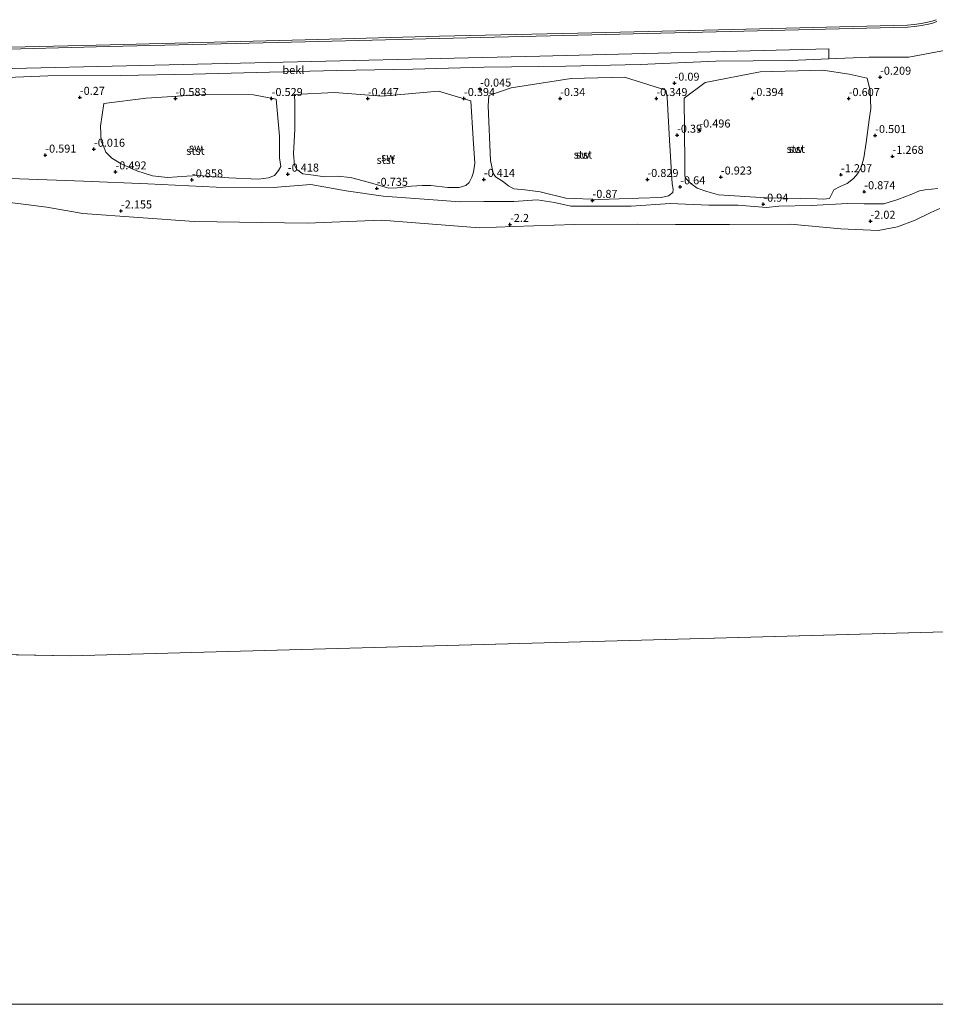
# Model space of a CAD drawing. Units: metres. Extents: x 39998 to 43156, y 381250 to 386868.
# Drawn here: x 40412 to 40698, y 381250 to 381557 of the extents above; entities that cross this region are included whole.
import ezdxf
from ezdxf.enums import TextEntityAlignment as Align

# ---------------------------------------------------------------- set-up
doc = ezdxf.new("R2010")
doc.units = ezdxf.units.M
doc.layers.get('0').update_dxf_attribs({"lineweight": 25})
doc.layers.add('B-ME-GW-HOOGTEPUNT-S-B1', color=10, linetype='Continuous')
for name, color, linetype, lineweight in [('B-ME-GW-KRUINLIJN-L-B1', 93, 'Continuous', 18), ('B-ME-GW-TEENLIJN-L-B1', 93, 'Continuous', 18), ('B-ME-IE-GRONDWERKLIJN-GROND_NIETINGERICHT-GV-B6', 253, 'Continuous', 18), ('B-ME-IE-HULPGEOMETRIE-L-B1', 53, 'Continuous', 18), ('B-ME-IE-INRICHTINGSELEMENT-L-B1', 253, 'Continuous', 18), ('B-ME-OB-BEKLEDING-GV-B6', 253, 'Continuous', 18), ('B-ME-OB-WATERLIJN-L-B1', 133, 'OB-WATERLIJN', 18), ('B-ME-OG-WATER-GV-B6', 153, 'Continuous', 18)]:
    doc.layers.add(name, color=color, linetype=linetype, lineweight=lineweight)
doc.styles.add('NLCS-ISO', font='NLCS-ISO.TTF')
doc.linetypes.add('OB-WATERLIJN', pattern='A,10,[32,NLCS.SHX,S=2,R=0,X=0,Y=0],-12', length=22)

# ---------------------------------------------------------------- blocks, each defined once
blk = doc.blocks.new('hoogtepunt')
for p, q in [((-0.5, 0), (0.5, 0)), ((0, 0.5), (0, -0.5))]:
    blk.add_line(p, q)

msp = doc.modelspace()

# ---------------------------------------------------------------- linework, layer by layer
at = {"layer": 'B-ME-GW-KRUINLIJN-L-B1'}
for points in [[(40432.246, 381506.722, -0.89), (40423.765, 381507.1, -0.952), (40409.331, 381507.576, -1.067), (40396.2, 381510.333, -0.964), (40377.379, 381514.253, -0.837), (40376.091, 381514.74, -0.812), (40372.267, 381519.066, -0.55), (40366.555, 381522.427, -0.406), (40355.977, 381526.069, -0.426), (40349.834, 381527.572, -0.484), (40342.615, 381528.181, -0.492), (40332.907, 381528.089, -0.5)], [(40698.627, 381504.477, -1.465), (40694.678, 381504.009, -1.523), (40692.991, 381503.711, -1.428), (40690.554, 381502.665, -1.318), (40686.237, 381501.031, -1.215), (40681.858, 381499.643, -1.141), (40675.654, 381499.637, -1.129), (40670.459, 381499.778, -1.112), (40659.173, 381499.166, -1.116), (40649.126, 381498.952, -1.079), (40645.183, 381498.579, -0.928), (40636.399, 381499.284, -0.932), (40627.275, 381499.247, -0.948), (40615.203, 381499.794, -0.952), (40602.977, 381498.913, -0.956), (40591.011, 381498.929, -0.915), (40584.24, 381498.957, -0.915), (40579.114, 381500.069, -0.919), (40573.709, 381500.897, -0.915), (40566.422, 381500.381, -0.919), (40557.051, 381500.401, -0.71), (40549.439, 381500.281, -0.636), (40542.687, 381500.836, -0.661), (40525.711, 381502.032, -0.739), (40514.116, 381503.768, -0.743), (40503.121, 381505.721, -0.64), (40491.387, 381504.798, -0.673), (40473.569, 381504.899, -0.813), (40452.248, 381505.923, -0.886), (40432.246, 381506.722, -0.89)]]:
    msp.add_polyline3d(points, dxfattribs=at)
at = {"layer": 'B-ME-GW-TEENLIJN-L-B1'}
msp.add_polyline3d([(40398.36, 381538.72, 0.723), (40421.132, 381539.653, 0.848), (40443.791, 381539.682, 0.684), (40466.259, 381540.114, 0.712), (40490.196, 381540.721, 0.732), (40511.207, 381541.266, 0.829), (40534.967, 381541.699, 0.731), (40557.209, 381542.348, 0.95), (40582.66, 381542.654, 0.831), (40605.82, 381543.125, 0.753), (40629.428, 381544.174, 0.865), (40652.713, 381544.384, 0.768), (40664.637, 381544.914, 0.816), (40677.223, 381545.473, 0.867), (40689.58, 381545.451, 0.842), (40701.276, 381547.645, 0.841)], dxfattribs=at)
at = {"layer": 'B-ME-IE-GRONDWERKLIJN-GROND_NIETINGERICHT-GV-B6'}
for points in [[(40671.018, 381540.074, -0.405), (40676.615, 381538.905, -0.283), (40677.586, 381535.08, -0.406), (40677.724, 381529.463, -0.558), (40677.204, 381525.906, -0.648), (40676.296, 381518.851, -0.911), (40675.592, 381513.987, -0.969), (40674.747, 381511.017, -1.043), (40673.698, 381509.175, -1.084), (40672.328, 381507.626, -1.121), (40670.433, 381506.029, -1.121), (40668.233, 381505.107, -1.121), (40666.245, 381504.066, -1.096), (40664.864, 381501.354, -1.215), (40663.037, 381501.097, -1.215), (40661.066, 381501.202, -1.215), (40645.127, 381501.598, -0.944), (40630.212, 381502.531, -0.751), (40626.605, 381503.534, -0.726), (40623.631, 381504.564, -0.644), (40621.598, 381506.018, -0.587), (40620.008, 381507.682, -0.55), (40619.731, 381508.408, -0.455), (40619.738, 381512.329, -0.451), (40619.502, 381532.665, -0.357), (40626.052, 381537.478, -0.353), (40643.204, 381540.838, -0.323), (40662.766, 381541.377, -0.382), (40671.018, 381540.074, -0.405)], [(40613.784, 381535.162, -0.289), (40614.3, 381532.998, -0.295), (40614.983, 381519.552, -0.496), (40615.821, 381505.955, -0.669), (40616.11, 381504.288, -0.689), (40615.966, 381503.179, -0.792), (40614.698, 381502.143, -0.821), (40612.416, 381501.687, -0.85), (40605.423, 381501.439, -0.87), (40593.135, 381501.067, -0.87), (40582.622, 381501.443, -0.882), (40574.645, 381503.459, -0.85), (40569.877, 381504.079, -0.841), (40566.447, 381504.393, -0.841), (40564.746, 381505.303, -0.772), (40562.85, 381506.777, -0.669), (40560.694, 381508.096, -0.657), (40559.976, 381509.216, -0.624), (40559.102, 381513.16, -0.443), (40558.452, 381530.238, -0.176), (40558.644, 381533.47, -0.339), (40565.547, 381535.869, -0.314), (40584.321, 381538.805, -0.252), (40600.984, 381539.221, -0.259), (40613.784, 381535.162, -0.289)], [(40553.01, 381531.804, -0.363), (40553.751, 381519.926, -0.344), (40554.255, 381512.38, -0.451), (40553.803, 381509.529, -0.451), (40553.299, 381507.952, -0.451), (40552.543, 381506.386, -0.464), (40551.467, 381505.387, -0.554), (40549.387, 381504.818, -0.562), (40545.843, 381504.812, -0.566), (40540.59, 381505.418, -0.579), (40537.811, 381505.425, -0.599), (40534.473, 381505.147, -0.64), (40530.047, 381504.688, -0.673), (40527.456, 381504.609, -0.677), (40525.226, 381505.19, -0.677), (40521.417, 381506.305, -0.685), (40515.518, 381507.891, -0.62), (40511.473, 381508.337, -0.62), (40507.355, 381508.083, -0.525), (40503.983, 381508.591, -0.472), (40500.656, 381509.042, -0.476), (40498.753, 381510.371, -0.48), (40498.025, 381511.741, -0.476), (40497.716, 381515.276, -0.472), (40498.073, 381523.008, -0.373), (40498.092, 381531.889, -0.275), (40497.932, 381533.746, -0.371), (40510.518, 381534.368, -0.406), (40525.389, 381533.28, -0.337), (40542.973, 381534.873, -0.368), (40553.01, 381531.804, -0.363)], [(40492.281, 381532.353, -0.487), (40493.304, 381520.749, -0.41), (40493.336, 381514.06, -0.447), (40493.76, 381511.347, -0.488), (40493.031, 381510.052, -0.509), (40491.759, 381508.517, -0.574), (40489.958, 381507.817, -0.579), (40486.801, 381507.359, -0.583), (40477.545, 381507.744, -0.648), (40468.071, 381508.526, -0.755), (40464.446, 381508.349, -0.874), (40458.444, 381507.884, -0.882), (40453.77, 381508.465, -0.878), (40448.852, 381509.995, -0.763), (40443.966, 381512.119, -0.743), (40441.096, 381513.924, -0.739), (40439.194, 381515.786, -0.681), (40438.317, 381517.936, -0.587), (40437.756, 381519.159, -0.566), (40437.561, 381523.93, -0.476), (40438.538, 381530.949, -0.449), (40451.748, 381532.663, -0.56), (40469.768, 381533.822, -0.554), (40485.218, 381533.704, -0.516), (40492.281, 381532.353, -0.487)]]:
    msp.add_polyline3d(points, dxfattribs=at)
at = {"layer": 'B-ME-IE-HULPGEOMETRIE-L-B1'}
for p, q in [((40810.876, 381369.231, -2.057), (40428.111, 381358.708, -2.183)), ((40428.111, 381358.708, -2.183), (40077.172, 381365.409, -2.183))]:
    msp.add_line(p, q, dxfattribs=at)
at = {"layer": 'B-ME-IE-INRICHTINGSELEMENT-L-B1'}
msp.add_polyline3d([(40698.355, 381556.519, 2.958), (40697.062, 381556.075, 2.98), (40695.74, 381555.729, 2.97), (40693.586, 381555.312, 2.999), (40691.414, 381554.996, 2.977), (40689.176, 381554.746, 2.968), (40633.883, 381553.447, 2.945), (40586.346, 381552.311, 2.939), (40543.111, 381551.263, 2.942), (40501.295, 381550.217, 2.962), (40440.095, 381548.714, 2.987), (40400.797, 381547.723, 2.976), (40342.828, 381546.277, 2.95), (40301.393, 381545.224, 2.95), (40245.595, 381543.848, 2.955), (40189.862, 381542.45, 2.946)], dxfattribs=at)
at = {"layer": 'B-ME-OB-BEKLEDING-GV-B6'}
for points in [[(40400.682, 381548.376, 3.105), (40440.501, 381549.305, 3.133), (40501.355, 381550.783, 3.075), (40543.195, 381551.959, 3.117), (40586.345, 381552.924, 3.1), (40634.589, 381554.094, 3.109), (40689.106, 381555.431, 3.155), (40691.309, 381555.654, 3.156), (40693.444, 381555.945, 3.156), (40695.562, 381556.342, 3.157), (40696.861, 381556.679, 3.153), (40698.13, 381557.117, 3.15)], [(40698.13, 381557.117, 3.15), (40696.861, 381556.679, 3.153), (40695.562, 381556.342, 3.157), (40693.444, 381555.945, 3.156), (40691.309, 381555.654, 3.156), (40689.106, 381555.431, 3.155), (40634.589, 381554.094, 3.109), (40586.345, 381552.924, 3.1), (40543.195, 381551.959, 3.117), (40501.355, 381550.783, 3.075), (40440.501, 381549.305, 3.133), (40400.682, 381548.376, 3.105)], [(40664.637, 381544.914, 0.816), (40652.713, 381544.384, 0.768), (40629.428, 381544.174, 0.865), (40605.82, 381543.125, 0.753), (40582.66, 381542.654, 0.831), (40557.209, 381542.348, 0.95), (40534.967, 381541.699, 0.731), (40511.207, 381541.266, 0.829), (40490.196, 381540.721, 0.732), (40466.259, 381540.114, 0.712), (40443.791, 381539.682, 0.684), (40421.132, 381539.653, 0.848), (40398.36, 381538.72, 0.723), (40376.455, 381538.211, 0.693), (40342.35, 381536.511, 0.281), (40329.813, 381535.981, 0.218), (40329.684, 381537.779, 0.5), (40329.536, 381539.831, 1.021), (40378.776, 381541.169, 1.078), (40574.51, 381545.746, 1.176), (40664.628, 381547.981, 1.176), (40664.637, 381544.914, 0.816)], [(40701.276, 381547.645, 0.841), (40689.58, 381545.451, 0.842), (40677.223, 381545.473, 0.867), (40664.637, 381544.914, 0.816), (40664.628, 381547.981, 1.176), (40574.51, 381545.746, 1.176), (40378.776, 381541.169, 1.078)], [(40398.36, 381538.72, 0.723), (40421.132, 381539.653, 0.848), (40443.791, 381539.682, 0.684), (40466.259, 381540.114, 0.712), (40490.196, 381540.721, 0.732), (40511.207, 381541.266, 0.829), (40534.967, 381541.699, 0.731), (40557.209, 381542.348, 0.95), (40582.66, 381542.654, 0.831), (40605.82, 381543.125, 0.753), (40629.428, 381544.174, 0.865), (40652.713, 381544.384, 0.768), (40664.637, 381544.914, 0.816), (40677.223, 381545.473, 0.867), (40689.58, 381545.451, 0.842), (40701.276, 381547.645, 0.841)], [(40671.018, 381540.074, -0.405), (40662.766, 381541.377, -0.382), (40643.204, 381540.838, -0.323), (40626.052, 381537.478, -0.353), (40619.502, 381532.665, -0.357), (40619.738, 381512.329, -0.451), (40619.731, 381508.408, -0.455), (40620.008, 381507.682, -0.55), (40621.598, 381506.018, -0.587), (40623.631, 381504.564, -0.644), (40626.605, 381503.534, -0.726), (40630.212, 381502.531, -0.751), (40645.127, 381501.598, -0.944), (40661.066, 381501.202, -1.215), (40663.037, 381501.097, -1.215), (40664.864, 381501.354, -1.215), (40666.245, 381504.066, -1.096), (40668.233, 381505.107, -1.121), (40670.433, 381506.029, -1.121), (40672.328, 381507.626, -1.121), (40673.698, 381509.175, -1.084), (40674.747, 381511.017, -1.043), (40675.592, 381513.987, -0.969), (40676.296, 381518.851, -0.911), (40677.204, 381525.906, -0.648), (40677.724, 381529.463, -0.558), (40677.586, 381535.08, -0.406), (40676.615, 381538.905, -0.283), (40671.018, 381540.074, -0.405)], [(40613.784, 381535.162, -0.289), (40600.984, 381539.221, -0.259), (40584.321, 381538.805, -0.252), (40565.547, 381535.869, -0.314), (40558.644, 381533.47, -0.339), (40558.452, 381530.238, -0.176), (40559.102, 381513.16, -0.443), (40559.976, 381509.216, -0.624), (40560.694, 381508.096, -0.657), (40562.85, 381506.777, -0.669), (40564.746, 381505.303, -0.772), (40566.447, 381504.393, -0.841), (40569.877, 381504.079, -0.841), (40574.645, 381503.459, -0.85), (40582.622, 381501.443, -0.882), (40593.135, 381501.067, -0.87), (40605.423, 381501.439, -0.87), (40612.416, 381501.687, -0.85), (40614.698, 381502.143, -0.821), (40615.966, 381503.179, -0.792), (40616.11, 381504.288, -0.689), (40615.821, 381505.955, -0.669), (40614.983, 381519.552, -0.496), (40614.3, 381532.998, -0.295), (40613.784, 381535.162, -0.289)], [(40530.047, 381504.688, -0.673), (40534.473, 381505.147, -0.64), (40537.811, 381505.425, -0.599), (40540.59, 381505.418, -0.579), (40545.843, 381504.812, -0.566), (40549.387, 381504.818, -0.562), (40551.467, 381505.387, -0.554), (40552.543, 381506.386, -0.464), (40553.299, 381507.952, -0.451), (40553.803, 381509.529, -0.451), (40554.255, 381512.38, -0.451), (40553.751, 381519.926, -0.344), (40553.01, 381531.804, -0.363), (40542.973, 381534.873, -0.368), (40525.389, 381533.28, -0.337), (40510.518, 381534.368, -0.406), (40497.932, 381533.746, -0.371), (40498.092, 381531.889, -0.275), (40498.073, 381523.008, -0.373), (40497.716, 381515.276, -0.472), (40498.025, 381511.741, -0.476), (40498.753, 381510.371, -0.48), (40500.656, 381509.042, -0.476), (40503.983, 381508.591, -0.472), (40507.355, 381508.083, -0.525), (40511.473, 381508.337, -0.62), (40515.518, 381507.891, -0.62), (40521.417, 381506.305, -0.685), (40525.226, 381505.19, -0.677), (40527.456, 381504.609, -0.677), (40530.047, 381504.688, -0.673)], [(40489.958, 381507.817, -0.579), (40491.759, 381508.517, -0.574), (40493.031, 381510.052, -0.509), (40493.76, 381511.347, -0.488), (40493.336, 381514.06, -0.447), (40493.304, 381520.749, -0.41), (40492.281, 381532.353, -0.487), (40485.218, 381533.704, -0.516), (40469.768, 381533.822, -0.554), (40451.748, 381532.663, -0.56), (40438.538, 381530.949, -0.449), (40437.561, 381523.93, -0.476), (40437.756, 381519.159, -0.566), (40438.317, 381517.936, -0.587), (40439.194, 381515.786, -0.681), (40441.096, 381513.924, -0.739), (40443.966, 381512.119, -0.743), (40448.852, 381509.995, -0.763), (40453.77, 381508.465, -0.878), (40458.444, 381507.884, -0.882), (40464.446, 381508.349, -0.874), (40468.071, 381508.526, -0.755), (40477.545, 381507.744, -0.648), (40486.801, 381507.359, -0.583), (40489.958, 381507.817, -0.579)], [(40409.331, 381507.576, -1.067), (40423.765, 381507.1, -0.952), (40432.246, 381506.722, -0.89), (40452.248, 381505.923, -0.886), (40473.569, 381504.899, -0.813), (40491.387, 381504.798, -0.673), (40503.121, 381505.721, -0.64), (40514.116, 381503.768, -0.743), (40525.711, 381502.032, -0.739), (40542.687, 381500.836, -0.661), (40549.439, 381500.281, -0.636), (40557.051, 381500.401, -0.71), (40566.422, 381500.381, -0.919), (40573.709, 381500.897, -0.915), (40579.114, 381500.069, -0.919), (40584.24, 381498.957, -0.915), (40591.011, 381498.929, -0.915), (40602.977, 381498.913, -0.956), (40615.203, 381499.794, -0.952), (40627.275, 381499.247, -0.948), (40636.399, 381499.284, -0.932), (40645.183, 381498.579, -0.928), (40649.126, 381498.952, -1.079), (40659.173, 381499.166, -1.116), (40670.459, 381499.778, -1.112), (40675.654, 381499.637, -1.129), (40681.858, 381499.643, -1.141), (40686.237, 381501.031, -1.215), (40690.554, 381502.665, -1.318), (40692.991, 381503.711, -1.428), (40694.678, 381504.009, -1.523), (40698.627, 381504.477, -1.465)], [(40698.627, 381504.477, -1.465), (40694.678, 381504.009, -1.523), (40692.991, 381503.711, -1.428), (40690.554, 381502.665, -1.318), (40686.237, 381501.031, -1.215), (40681.858, 381499.643, -1.141), (40675.654, 381499.637, -1.129), (40670.459, 381499.778, -1.112), (40659.173, 381499.166, -1.116), (40649.126, 381498.952, -1.079), (40645.183, 381498.579, -0.928), (40636.399, 381499.284, -0.932), (40627.275, 381499.247, -0.948), (40615.203, 381499.794, -0.952), (40602.977, 381498.913, -0.956), (40591.011, 381498.929, -0.915), (40584.24, 381498.957, -0.915), (40579.114, 381500.069, -0.919), (40573.709, 381500.897, -0.915), (40566.422, 381500.381, -0.919), (40557.051, 381500.401, -0.71), (40549.439, 381500.281, -0.636), (40542.687, 381500.836, -0.661), (40525.711, 381502.032, -0.739), (40514.116, 381503.768, -0.743), (40503.121, 381505.721, -0.64), (40491.387, 381504.798, -0.673), (40473.569, 381504.899, -0.813), (40452.248, 381505.923, -0.886), (40432.246, 381506.722, -0.89), (40423.765, 381507.1, -0.952), (40409.331, 381507.576, -1.067)], [(40699.285, 381498.267, -2.266), (40696.495, 381496.974, -2.266), (40691.609, 381494.571, -2.266), (40686.09, 381492.512, -2.266), (40680.011, 381491.32, -2.266), (40668.447, 381491.895, -2.266), (40652.673, 381493.381, -2.266), (40633.715, 381493.242, -2.266), (40616.798, 381493.196, -2.266), (40605.095, 381493.38, -2.266), (40585.362, 381493.201, -2.266), (40566.364, 381492.651, -2.266), (40555.722, 381492.159, -2.266), (40525.14, 381494.535, -2.266), (40501.991, 381493.699, -2.266), (40466.702, 381494.219, -2.266), (40431.965, 381496.646, -2.277), (40420.732, 381498.611, -2.277), (40403.435, 381500.848, -2.277)]]:
    msp.add_polyline3d(points, dxfattribs=at)
at = {"layer": 'B-ME-OB-WATERLIJN-L-B1'}
for points in [[(40403.435, 381500.848, -2.277), (40420.732, 381498.611, -2.277), (40431.965, 381496.646, -2.277)], [(40431.965, 381496.646, -2.277), (40466.702, 381494.219, -2.266), (40501.991, 381493.699, -2.266), (40525.14, 381494.535, -2.266), (40555.722, 381492.159, -2.266), (40566.364, 381492.651, -2.266), (40585.362, 381493.201, -2.266), (40605.095, 381493.38, -2.266), (40616.798, 381493.196, -2.266), (40633.715, 381493.242, -2.266), (40652.673, 381493.381, -2.266), (40668.447, 381491.895, -2.266), (40680.011, 381491.32, -2.266), (40686.09, 381492.512, -2.266), (40691.609, 381494.571, -2.266), (40696.495, 381496.974, -2.266), (40699.285, 381498.267, -2.266)]]:
    msp.add_polyline3d(points, dxfattribs=at)
at = {"layer": 'B-ME-OG-WATER-GV-B6'}
for points in [[(40403.435, 381500.848, -2.277), (40420.732, 381498.611, -2.277), (40431.965, 381496.646, -2.277), (40466.702, 381494.219, -2.266), (40501.991, 381493.699, -2.266), (40525.14, 381494.535, -2.266), (40555.722, 381492.159, -2.266), (40566.364, 381492.651, -2.266), (40585.362, 381493.201, -2.266), (40605.095, 381493.38, -2.266), (40616.798, 381493.196, -2.266), (40633.715, 381493.242, -2.266), (40652.673, 381493.381, -2.266), (40668.447, 381491.895, -2.266), (40680.011, 381491.32, -2.266), (40686.09, 381492.512, -2.266), (40691.609, 381494.571, -2.266), (40696.495, 381496.974, -2.266), (40699.285, 381498.267, -2.266)], [(41932.3177, 381250, -2.4003), (40073.6078, 381250, -2.2002), (40077.172, 381365.409, -2.183), (40428.111, 381358.708, -2.183), (40810.876, 381369.231, -2.057), (41207.096, 381414.229, -2.571), (41565.195, 381438.395, -2.057), (41922.119, 381376.608, -2.022), (41918.869, 381262.779, -2.404), (41932.3177, 381250, -2.4003)], [(40810.876, 381369.231, -2.057), (40428.111, 381358.708, -2.183), (40077.172, 381365.409, -2.183)]]:
    msp.add_polyline3d(points, dxfattribs=at)

# ---------------------------------------------------------------- block references
at = {"layer": 'B-ME-GW-HOOGTEPUNT-S-B1', "rotation": 90}
for p in [(40616.528, 381537.309, -0.09), (40616.528, 381537.309, -0.09), (40680.648, 381539.173, -0.209), (40680.648, 381539.173, -0.209), (40555.908, 381535.477, -0.045), (40555.908, 381535.477, -0.045), (40431.067, 381532.896, -0.27), (40431.067, 381532.896, -0.27), (40460.88, 381532.53, -0.583), (40460.88, 381532.53, -0.583), (40490.88, 381532.529, -0.529), (40490.88, 381532.529, -0.529), (40520.879, 381532.528, -0.447), (40520.879, 381532.528, -0.447), (40550.878, 381532.527, -0.394), (40550.878, 381532.527, -0.394), (40580.877, 381532.525, -0.34), (40580.877, 381532.525, -0.34), (40610.876, 381532.524, -0.349), (40610.876, 381532.524, -0.349), (40640.875, 381532.523, -0.394), (40640.875, 381532.523, -0.394), (40670.874, 381532.522, -0.607), (40670.874, 381532.522, -0.607), (40624.285, 381522.707, -0.496), (40624.285, 381522.707, -0.496), (40617.336, 381521.082, -0.39), (40617.336, 381521.082, -0.39), (40679.124, 381520.982, -0.501), (40679.124, 381520.982, -0.501), (40435.46, 381516.701, -0.016), (40435.46, 381516.701, -0.016), (40420.291, 381514.873, -0.591), (40420.291, 381514.873, -0.591), (40684.53, 381514.495, -1.268), (40684.53, 381514.495, -1.268), (40442.179, 381509.643, -0.492), (40442.179, 381509.643, -0.492), (40466.038, 381507.139, -0.858), (40466.038, 381507.139, -0.858), (40495.945, 381508.954, -0.418), (40495.945, 381508.954, -0.418), (40557.082, 381507.296, -0.414), (40557.082, 381507.296, -0.414), (40608.084, 381507.266, -0.829), (40608.084, 381507.266, -0.829), (40630.986, 381508.038, -0.923), (40630.986, 381508.038, -0.923), (40668.456, 381508.768, -1.207), (40668.456, 381508.768, -1.207), (40523.681, 381504.51, -0.735), (40523.681, 381504.51, -0.735), (40618.319, 381504.98, -0.64), (40618.319, 381504.98, -0.64), (40675.724, 381503.456, -0.874), (40675.724, 381503.456, -0.874), (40590.959, 381500.75, -0.87), (40590.959, 381500.75, -0.87), (40443.89, 381497.451, -2.155), (40443.89, 381497.451, -2.155), (40644.238, 381499.569, -0.94), (40644.238, 381499.569, -0.94), (40677.648, 381494.243, -2.02), (40677.648, 381494.243, -2.02), (40565.23, 381493.247, -2.2), (40565.23, 381493.247, -2.2)]:
    msp.add_blockref('hoogtepunt', p, dxfattribs=at)

# ---------------------------------------------------------------- texts
at = {"layer": 'B-ME-GW-HOOGTEPUNT-S-B1', "ltscale": 0.2, "style": 'NLCS-ISO'}
for s, p in [('-0.209', (40680.648, 381539.173, -0.209)), ('-0.209', (40680.648, 381539.173, -0.209)), ('-0.045', (40555.908, 381535.477, -0.045)), ('-0.045', (40555.908, 381535.477, -0.045)), ('-0.09', (40616.528, 381537.309, -0.09)), ('-0.09', (40616.528, 381537.309, -0.09)), ('-0.27', (40431.067, 381532.896, -0.27)), ('-0.27', (40431.067, 381532.896, -0.27)), ('-0.583', (40460.88, 381532.53, -0.583)), ('-0.583', (40460.88, 381532.53, -0.583)), ('-0.529', (40490.88, 381532.529, -0.529)), ('-0.529', (40490.88, 381532.529, -0.529)), ('-0.447', (40520.879, 381532.528, -0.447)), ('-0.447', (40520.879, 381532.528, -0.447)), ('-0.394', (40550.878, 381532.527, -0.394)), ('-0.394', (40550.878, 381532.527, -0.394)), ('-0.34', (40580.877, 381532.525, -0.34)), ('-0.34', (40580.877, 381532.525, -0.34)), ('-0.349', (40610.876, 381532.524, -0.349)), ('-0.349', (40610.876, 381532.524, -0.349)), ('-0.394', (40640.875, 381532.523, -0.394)), ('-0.394', (40640.875, 381532.523, -0.394)), ('-0.607', (40670.874, 381532.522, -0.607)), ('-0.607', (40670.874, 381532.522, -0.607)), ('-0.496', (40624.285, 381522.707, -0.496)), ('-0.496', (40624.285, 381522.707, -0.496)), ('-0.39', (40617.336, 381521.082, -0.39)), ('-0.39', (40617.336, 381521.082, -0.39)), ('-0.501', (40679.124, 381520.982, -0.501)), ('-0.501', (40679.124, 381520.982, -0.501)), ('-0.016', (40435.46, 381516.701, -0.016)), ('-0.016', (40435.46, 381516.701, -0.016)), ('-0.591', (40420.291, 381514.873, -0.591)), ('-0.591', (40420.291, 381514.873, -0.591)), ('-1.268', (40684.53, 381514.495, -1.268)), ('-1.268', (40684.53, 381514.495, -1.268)), ('-0.492', (40442.179, 381509.643, -0.492)), ('-0.492', (40442.179, 381509.643, -0.492)), ('-0.858', (40466.038, 381507.139, -0.858)), ('-0.858', (40466.038, 381507.139, -0.858)), ('-0.418', (40495.945, 381508.954, -0.418)), ('-0.418', (40495.945, 381508.954, -0.418)), ('-0.414', (40557.082, 381507.296, -0.414)), ('-0.414', (40557.082, 381507.296, -0.414)), ('-0.829', (40608.084, 381507.266, -0.829)), ('-0.829', (40608.084, 381507.266, -0.829)), ('-0.923', (40630.986, 381508.038, -0.923)), ('-0.923', (40630.986, 381508.038, -0.923)), ('-1.207', (40668.456, 381508.768, -1.207)), ('-1.207', (40668.456, 381508.768, -1.207)), ('-0.735', (40523.681, 381504.51, -0.735)), ('-0.735', (40523.681, 381504.51, -0.735)), ('-0.64', (40618.319, 381504.98, -0.64)), ('-0.64', (40618.319, 381504.98, -0.64)), ('-0.87', (40590.959, 381500.75, -0.87)), ('-0.87', (40590.959, 381500.75, -0.87)), ('-0.874', (40675.724, 381503.456, -0.874)), ('-0.874', (40675.724, 381503.456, -0.874)), ('-2.155', (40443.89, 381497.451, -2.155)), ('-2.155', (40443.89, 381497.451, -2.155)), ('-0.94', (40644.238, 381499.569, -0.94)), ('-0.94', (40644.238, 381499.569, -0.94)), ('-2.2', (40565.23, 381493.247, -2.2)), ('-2.2', (40565.23, 381493.247, -2.2)), ('-2.02', (40677.648, 381494.243, -2.02)), ('-2.02', (40677.648, 381494.243, -2.02))]:
    msp.add_text(s, height=2.5, dxfattribs=at).set_placement(p, align=Align.BOTTOM_LEFT)
at = {"layer": 'B-ME-IE-GRONDWERKLIJN-GROND_NIETINGERICHT-GV-B6', "ltscale": 0.2, "style": 'NLCS-ISO'}
for p in [(40467.232, 381517.1825), (40654.3406, 381516.8288), (40527.2208, 381514.2605), (40587.9731, 381515.0464)]:
    msp.add_text('sw', height=2.5, dxfattribs=at).set_placement(p, align=Align.MIDDLE_CENTER)
at = {"layer": 'B-ME-OB-BEKLEDING-GV-B6', "ltscale": 0.2, "style": 'NLCS-ISO'}
for s, p in [('bekl', (40497.6713, 381541.4353)), ('stst', (40467.1391, 381516.201)), ('stst', (40587.9731, 381515.0464)), ('stst', (40654.3406, 381516.8288)), ('stst', (40526.48, 381513.3858))]:
    msp.add_text(s, height=2.5, dxfattribs=at).set_placement(p, align=Align.MIDDLE_CENTER)

doc.saveas('drawing.dxf')
